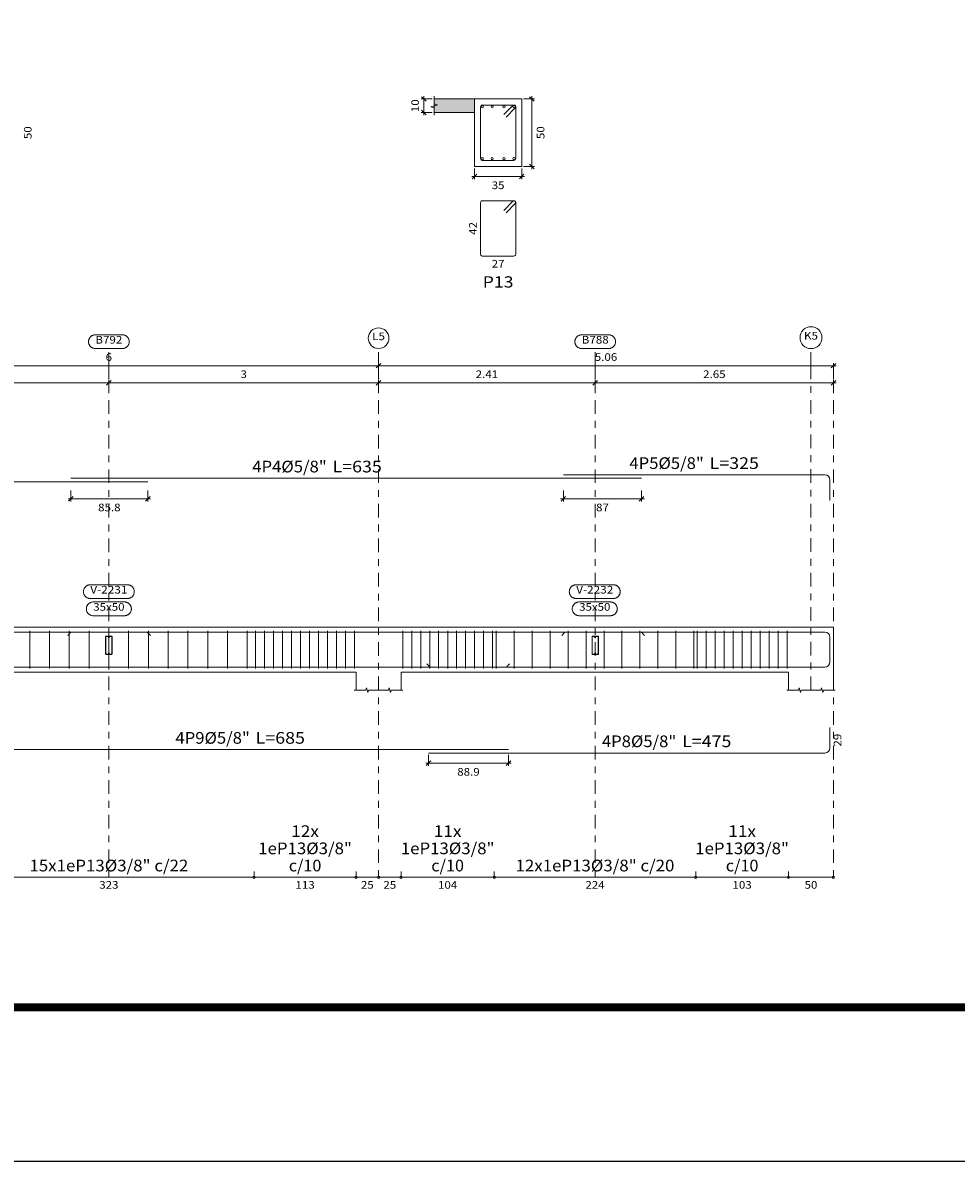
# Model space of a CAD drawing. Units: millimetres. Extents: x 727 to 958, y -749 to 587.
# Drawn here: x 832 to 846, y -551 to -534 of the extents above; entities that cross this region are included whole.
import ezdxf
from ezdxf.enums import TextEntityAlignment as Align

# ---------------------------------------------------------------- set-up
doc = ezdxf.new("R2010")
doc.units = ezdxf.units.MM
doc.linetypes.add('CYPE_RAYAPUNTO', pattern=[0.4125, 0.2025, -0.105, 0, -0.105])
for name, color, linetype, lineweight in [('ALZ_ARM_LONG_ARM_TEXTOS', 3, 'Continuous', 9), ('ALZ_ARM_LONG_TXT_LONG', 3, 'Continuous', 9), ('ALZ_ARM_TRANS_TXT_EST', 3, 'Continuous', 9), ('ALZ_CONT_NUDOS', 122, 'Continuous', 9), ('ALZ_CONT_VIG_HORMIGON', 2, 'Continuous', 9), ('ALZ_COT_COT_ANCLAJES', 3, 'Continuous', 0), ('ALZ_COT_COT_ARM', 3, 'Continuous', 0), ('ALZ_COT_COT_EST', 3, 'Continuous', 0), ('ALZ_COT_COT_LIN_APOYOS', 2, 'CYPE_RAYAPUNTO', 0), ('ALZ_COT_LONGITUD_PROYECTADA', 122, 'Continuous', 0), ('ALZ_COT_TEXTO_COT_ARM', 122, 'Continuous', 0), ('ALZ_COT_TEXTOS_ESTRIBOS', 122, 'Continuous', 0), ('ALZ_COT_TEXTOS_LONGITUD_PROYECTADA', 122, 'Continuous', 0), ('ALZ_REF_COT_LIN_AUX_COTA', 2, 'CYPE_RAYAPUNTO', 9), ('ALZ_REF_REF_NOMBRE', 3, 'Continuous', 9), ('ALZ_REF_REF_REFERENCIA', 3, 'Continuous', 9), ('ALZ_REF_TEXTO_REF_NOMBRE', 3, 'Continuous', 9), ('ALZ_REF_TEXTO_REF_REFERENCIA', 3, 'Continuous', 9), ('ARM_LONGITUDINAL_Ø5_8_', 212, 'Continuous', 9), ('ARM_TRANSVERSAL_Ø3_8_', 103, 'Continuous', 9), ('SEC_CONT_FORJADOS_SECCION', 8, 'Continuous', 9), ('SEC_CONT_VIG_HORMIGON_SECCION', 2, 'Continuous', 9), ('SEC_COTAS_SEC_DIM_VIGA', 122, 'Continuous', 0), ('SEC_COTAS_TEXTOS_DESPIECE_ESTRIBADO', 122, 'Continuous', 0), ('SEC_COTAS_TEXTOS_DIMENSIONES', 122, 'Continuous', 0), ('SEC_REF_TXT_POSICIONES_ARM_ESTRIBOS', 1, 'Continuous', 9)]:
    doc.layers.add(name, color=color, linetype=linetype, lineweight=lineweight)
doc.layers.add('S_Rotulo', color=7, linetype='Continuous')
doc.styles.add('CYPETXT', font='romans__.ttf', dxfattribs={"height": 0.2})

msp = doc.modelspace()

# ---------------------------------------------------------------- hatches: boundary and pattern name
at = {"layer": 'SEC_CONT_FORJADOS_SECCION', "true_color": 0xdad7d3}
msp.add_hatch(color=254, dxfattribs=at).paths.add_polyline_path([(838.019, -535.361), (838.619, -535.361), (838.619, -535.161), (838.019, -535.161)])

# ---------------------------------------------------------------- linework, layer by layer
msp.add_lwpolyline([(803.648, -550.92), (903.648, -550.92), (903.648, -480.92), (803.648, -480.92)], close=True)
at = {"layer": 'ALZ_CONT_NUDOS'}
for p, q in [((836.862, -543.664), (836.862, -543.93)), ((837.529, -543.664), (837.529, -543.93)), ((843.276, -543.664), (843.276, -543.93)), ((843.943, -543.664), (843.943, -543.93))]:
    msp.add_line(p, q, dxfattribs=at)
for points in [[(836.862, -542.997), (837.529, -542.997)], [(843.276, -542.997), (843.943, -542.997), (843.943, -543.664)], [(836.836, -543.93), (837.009, -543.93), (837.019, -543.897), (837.039, -543.964), (837.049, -543.93), (837.222, -543.93)], [(837.169, -543.93), (837.342, -543.93), (837.352, -543.897), (837.372, -543.964), (837.382, -543.93), (837.556, -543.93)], [(843.25, -543.93), (843.423, -543.93), (843.433, -543.897), (843.453, -543.964), (843.463, -543.93), (843.636, -543.93)], [(843.583, -543.93), (843.756, -543.93), (843.766, -543.897), (843.786, -543.964), (843.796, -543.93), (843.97, -543.93)]]:
    msp.add_lwpolyline(points, dxfattribs=at)
at = {"layer": 'ALZ_CONT_NUDOS', "lineweight": 0}
for points in [[(833.154, -543.397), (833.153, -543.397), (833.153, -543.396), (833.152, -543.396), (833.152, -543.395), (833.152, -543.394), (833.152, -543.137), (833.152, -543.136), (833.152, -543.135), (833.153, -543.135), (833.153, -543.134), (833.154, -543.134), (833.189, -543.134), (833.19, -543.134), (833.191, -543.135), (833.191, -543.135), (833.192, -543.136), (833.192, -543.137), (833.192, -543.156), (833.196, -543.156), (833.196, -543.137), (833.195, -543.135), (833.194, -543.133), (833.193, -543.132), (833.191, -543.131), (833.189, -543.13), (833.154, -543.13), (833.152, -543.131), (833.15, -543.132), (833.149, -543.133), (833.148, -543.135), (833.148, -543.137), (833.148, -543.394), (833.148, -543.396), (833.149, -543.398), (833.15, -543.4), (833.152, -543.401), (833.154, -543.401), (833.189, -543.401), (833.191, -543.401), (833.193, -543.4), (833.194, -543.398), (833.195, -543.396), (833.196, -543.394), (833.196, -543.376), (833.192, -543.376), (833.192, -543.394), (833.192, -543.395), (833.191, -543.396), (833.191, -543.396), (833.19, -543.397), (833.189, -543.397), (833.154, -543.397)], [(833.202, -543.397), (833.201, -543.397), (833.201, -543.396), (833.2, -543.396), (833.2, -543.395), (833.2, -543.394), (833.2, -543.376), (833.196, -543.376), (833.196, -543.394), (833.196, -543.396), (833.197, -543.398), (833.198, -543.4), (833.2, -543.401), (833.202, -543.401), (833.237, -543.401), (833.239, -543.401), (833.241, -543.4), (833.242, -543.398), (833.243, -543.396), (833.244, -543.394), (833.244, -543.137), (833.243, -543.135), (833.242, -543.133), (833.241, -543.132), (833.239, -543.131), (833.237, -543.13), (833.202, -543.13), (833.2, -543.131), (833.198, -543.132), (833.197, -543.133), (833.196, -543.135), (833.196, -543.137), (833.196, -543.156), (833.2, -543.156), (833.2, -543.137), (833.2, -543.136), (833.2, -543.135), (833.201, -543.135), (833.201, -543.134), (833.202, -543.134), (833.237, -543.134), (833.238, -543.134), (833.239, -543.135), (833.239, -543.135), (833.24, -543.136), (833.24, -543.137), (833.24, -543.394), (833.24, -543.395), (833.239, -543.396), (833.239, -543.396), (833.238, -543.397), (833.237, -543.397), (833.202, -543.397)], [(840.368, -543.397), (840.367, -543.397), (840.367, -543.396), (840.366, -543.396), (840.366, -543.395), (840.366, -543.394), (840.366, -543.137), (840.366, -543.136), (840.366, -543.135), (840.367, -543.135), (840.367, -543.134), (840.368, -543.134), (840.403, -543.134), (840.404, -543.134), (840.404, -543.135), (840.405, -543.135), (840.405, -543.136), (840.406, -543.137), (840.406, -543.156), (840.41, -543.156), (840.41, -543.137), (840.409, -543.135), (840.408, -543.133), (840.407, -543.132), (840.405, -543.131), (840.403, -543.13), (840.368, -543.13), (840.366, -543.131), (840.364, -543.132), (840.363, -543.133), (840.362, -543.135), (840.362, -543.137), (840.362, -543.394), (840.362, -543.396), (840.363, -543.398), (840.364, -543.4), (840.366, -543.401), (840.368, -543.401), (840.403, -543.401), (840.405, -543.401), (840.407, -543.4), (840.408, -543.398), (840.409, -543.396), (840.41, -543.394), (840.41, -543.376), (840.406, -543.376), (840.406, -543.394), (840.405, -543.395), (840.405, -543.396), (840.404, -543.396), (840.404, -543.397), (840.403, -543.397), (840.368, -543.397)], [(840.416, -543.397), (840.415, -543.397), (840.415, -543.396), (840.414, -543.396), (840.414, -543.395), (840.414, -543.394), (840.414, -543.376), (840.41, -543.376), (840.41, -543.394), (840.41, -543.396), (840.411, -543.398), (840.412, -543.4), (840.414, -543.401), (840.416, -543.401), (840.451, -543.401), (840.453, -543.401), (840.455, -543.4), (840.456, -543.398), (840.457, -543.396), (840.458, -543.394), (840.458, -543.137), (840.457, -543.135), (840.456, -543.133), (840.455, -543.132), (840.453, -543.131), (840.451, -543.13), (840.416, -543.13), (840.414, -543.131), (840.412, -543.132), (840.411, -543.133), (840.41, -543.135), (840.41, -543.137), (840.41, -543.156), (840.414, -543.156), (840.414, -543.137), (840.414, -543.136), (840.414, -543.135), (840.415, -543.135), (840.415, -543.134), (840.416, -543.134), (840.451, -543.134), (840.452, -543.134), (840.452, -543.135), (840.453, -543.135), (840.453, -543.136), (840.454, -543.137), (840.454, -543.394), (840.453, -543.395), (840.453, -543.396), (840.452, -543.396), (840.452, -543.397), (840.451, -543.397), (840.416, -543.397)]]:
    msp.add_lwpolyline(points, close=True, dxfattribs=at)
at = {"layer": 'ALZ_CONT_VIG_HORMIGON'}
for p, q in [((829.529, -542.997), (833.196, -542.997)), ((833.196, -542.997), (836.862, -542.997)), ((837.529, -542.997), (840.41, -542.997)), ((840.41, -542.997), (843.276, -542.997)), ((829.529, -543.664), (833.196, -543.664)), ((833.196, -543.664), (836.862, -543.664)), ((837.529, -543.664), (840.41, -543.664)), ((840.41, -543.664), (843.276, -543.664))]:
    msp.add_line(p, q, dxfattribs=at)
at = {"layer": 'ALZ_COT_COT_ARM'}
for p, q in [((832.63, -540.969), (832.63, -541.133)), ((833.774, -540.969), (833.774, -541.133)), ((839.937, -540.969), (839.937, -541.133)), ((841.097, -540.969), (841.097, -541.133)), ((832.59, -541.092), (832.63, -541.092)), ((832.596, -541.126), (832.664, -541.058)), ((832.63, -541.092), (833.774, -541.092)), ((833.74, -541.126), (833.808, -541.058)), ((833.774, -541.092), (833.815, -541.092)), ((839.896, -541.092), (839.937, -541.092)), ((839.903, -541.126), (839.971, -541.058)), ((839.937, -541.092), (841.097, -541.092)), ((841.063, -541.126), (841.131, -541.058)), ((841.097, -541.092), (841.138, -541.092)), ((837.896, -545.014), (837.937, -545.014)), ((837.903, -545.048), (837.971, -544.98)), ((837.937, -544.892), (837.937, -545.055)), ((837.937, -545.014), (839.122, -545.014)), ((839.088, -545.048), (839.156, -544.98)), ((839.122, -544.892), (839.122, -545.055)), ((839.122, -545.014), (839.163, -545.014))]:
    msp.add_line(p, q, dxfattribs=at)
at = {"layer": 'ALZ_COT_COT_EST'}
for p, q in [((835.349, -546.707), (835.349, -546.622)), ((836.862, -546.707), (836.862, -546.622)), ((837.196, -546.707), (837.196, -546.622)), ((837.529, -546.707), (837.529, -546.622)), ((838.912, -546.707), (838.912, -546.622)), ((841.9, -546.707), (841.9, -546.622)), ((843.276, -546.707), (843.276, -546.622))]:
    msp.add_line(p, q, dxfattribs=at)
for points in [[(831.042, -546.707), (835.349, -546.707), (835.349, -546.622)], [(835.349, -546.707), (836.862, -546.707), (836.862, -546.622)], [(836.862, -546.707), (837.196, -546.707), (837.196, -546.622)], [(837.196, -546.707), (837.529, -546.707), (837.529, -546.622)], [(837.529, -546.707), (838.912, -546.707), (838.912, -546.622)], [(838.912, -546.707), (841.9, -546.707), (841.9, -546.622)], [(841.9, -546.707), (843.276, -546.707), (843.276, -546.622)], [(843.276, -546.707), (843.943, -546.707), (843.943, -546.622)]]:
    msp.add_lwpolyline(points, dxfattribs=at)
for centre in [(835.349, -546.707), (835.349, -546.707), (836.862, -546.707), (836.862, -546.707), (837.196, -546.707), (837.196, -546.707), (837.529, -546.707), (837.529, -546.707), (838.912, -546.707), (838.912, -546.707), (841.9, -546.707), (841.9, -546.707), (843.276, -546.707), (843.276, -546.707), (843.943, -546.707)]:
    msp.add_circle(centre, 0.017, dxfattribs=at)
at = {"layer": 'ALZ_COT_COT_LIN_APOYOS'}
for p, q in [((833.196, -539.118), (833.196, -546.707)), ((837.196, -539.118), (837.196, -546.707)), ((837.196, -539.118), (837.196, -546.707)), ((840.41, -539.118), (840.41, -546.707)), ((843.943, -539.118), (843.943, -546.707)), ((843.943, -539.118), (843.943, -546.707))]:
    msp.add_line(p, q, dxfattribs=at)
at = {"layer": 'ALZ_COT_LONGITUD_PROYECTADA'}
for p, q in [((837.23, -539.084), (837.162, -539.152)), ((837.23, -539.084), (837.162, -539.152)), ((837.196, -539.241), (837.196, -539.078)), ((837.196, -539.241), (837.196, -539.078)), ((843.977, -539.084), (843.909, -539.152)), ((843.943, -539.241), (843.943, -539.078)), ((837.196, -539.118), (829.196, -539.118)), ((837.196, -539.118), (837.155, -539.118)), ((837.236, -539.118), (837.196, -539.118)), ((843.943, -539.118), (837.196, -539.118)), ((843.984, -539.118), (843.943, -539.118)), ((833.196, -539.373), (829.196, -539.373)), ((833.196, -539.373), (833.155, -539.373)), ((833.23, -539.339), (833.162, -539.407)), ((833.23, -539.339), (833.162, -539.407)), ((833.196, -539.496), (833.196, -539.333)), ((833.196, -539.496), (833.196, -539.333)), ((833.236, -539.373), (833.196, -539.373)), ((837.196, -539.373), (833.196, -539.373)), ((837.196, -539.373), (837.155, -539.373)), ((837.23, -539.339), (837.162, -539.407)), ((837.23, -539.339), (837.162, -539.407)), ((837.196, -539.496), (837.196, -539.333)), ((837.196, -539.496), (837.196, -539.333)), ((837.236, -539.373), (837.196, -539.373)), ((840.41, -539.373), (837.196, -539.373)), ((840.41, -539.373), (840.369, -539.373)), ((840.444, -539.339), (840.376, -539.407)), ((840.444, -539.339), (840.376, -539.407)), ((840.41, -539.496), (840.41, -539.333)), ((840.41, -539.496), (840.41, -539.333)), ((840.45, -539.373), (840.41, -539.373)), ((843.943, -539.373), (840.41, -539.373)), ((843.977, -539.339), (843.909, -539.407)), ((843.943, -539.496), (843.943, -539.333)), ((843.984, -539.373), (843.943, -539.373))]:
    msp.add_line(p, q, dxfattribs=at)
at = {"layer": 'ALZ_REF_COT_LIN_AUX_COTA'}
for p, q in [((833.196, -539.118), (833.196, -538.863)), ((837.196, -539.118), (837.196, -538.863)), ((840.41, -539.118), (840.41, -538.863)), ((843.61, -539.118), (843.61, -538.863)), ((843.61, -543.93), (843.61, -539.118))]:
    msp.add_line(p, q, dxfattribs=at)
at = {"layer": 'ALZ_REF_REF_NOMBRE'}
for points in [[(833.471, -542.368), (833.478, -542.368), (833.485, -542.369), (833.491, -542.37), (833.498, -542.372), (833.505, -542.374), (833.511, -542.376), (833.517, -542.379), (833.523, -542.382), (833.529, -542.386), (833.534, -542.39), (833.539, -542.394), (833.544, -542.399), (833.549, -542.404), (833.553, -542.409), (833.557, -542.415), (833.56, -542.421), (833.564, -542.427), (833.566, -542.433), (833.568, -542.44), (833.57, -542.446), (833.572, -542.453), (833.573, -542.46), (833.573, -542.467), (833.573, -542.473), (833.573, -542.48), (833.572, -542.487), (833.57, -542.494), (833.568, -542.5), (833.566, -542.507), (833.564, -542.513), (833.56, -542.519), (833.557, -542.525), (833.553, -542.53), (833.549, -542.536), (833.544, -542.541), (833.539, -542.546), (833.534, -542.55), (833.529, -542.554), (833.523, -542.558), (833.517, -542.561), (833.511, -542.564), (833.505, -542.566), (833.498, -542.568), (833.491, -542.57), (833.485, -542.571), (833.478, -542.572), (833.471, -542.572), (832.92, -542.572), (832.913, -542.572), (832.907, -542.571), (832.9, -542.57), (832.893, -542.568), (832.887, -542.566), (832.88, -542.564), (832.874, -542.561), (832.868, -542.558), (832.863, -542.554), (832.857, -542.55), (832.852, -542.546), (832.847, -542.541), (832.842, -542.536), (832.838, -542.53), (832.834, -542.525), (832.831, -542.519), (832.828, -542.513), (832.825, -542.507), (832.823, -542.5), (832.821, -542.494), (832.82, -542.487), (832.819, -542.48), (832.818, -542.473), (832.818, -542.467), (832.819, -542.46), (832.82, -542.453), (832.821, -542.446), (832.823, -542.44), (832.825, -542.433), (832.828, -542.427), (832.831, -542.421), (832.834, -542.415), (832.838, -542.409), (832.842, -542.404), (832.847, -542.399), (832.852, -542.394), (832.857, -542.39), (832.863, -542.386), (832.868, -542.382), (832.874, -542.379), (832.88, -542.376), (832.887, -542.374), (832.893, -542.372), (832.9, -542.37), (832.907, -542.369), (832.913, -542.368), (832.92, -542.368), (833.471, -542.368)], [(840.678, -542.368), (840.685, -542.368), (840.692, -542.369), (840.698, -542.37), (840.705, -542.372), (840.711, -542.374), (840.718, -542.376), (840.724, -542.379), (840.73, -542.382), (840.736, -542.386), (840.741, -542.39), (840.746, -542.394), (840.751, -542.399), (840.756, -542.404), (840.76, -542.409), (840.764, -542.415), (840.767, -542.421), (840.771, -542.427), (840.773, -542.433), (840.775, -542.44), (840.777, -542.446), (840.779, -542.453), (840.779, -542.46), (840.78, -542.467), (840.78, -542.473), (840.779, -542.48), (840.779, -542.487), (840.777, -542.494), (840.775, -542.5), (840.773, -542.507), (840.771, -542.513), (840.767, -542.519), (840.764, -542.525), (840.76, -542.53), (840.756, -542.536), (840.751, -542.541), (840.746, -542.546), (840.741, -542.55), (840.736, -542.554), (840.73, -542.558), (840.724, -542.561), (840.718, -542.564), (840.711, -542.566), (840.705, -542.568), (840.698, -542.57), (840.692, -542.571), (840.685, -542.572), (840.678, -542.572), (840.127, -542.572), (840.12, -542.572), (840.114, -542.571), (840.107, -542.57), (840.1, -542.568), (840.094, -542.566), (840.087, -542.564), (840.081, -542.561), (840.075, -542.558), (840.069, -542.554), (840.064, -542.55), (840.059, -542.546), (840.054, -542.541), (840.049, -542.536), (840.045, -542.53), (840.041, -542.525), (840.038, -542.519), (840.035, -542.513), (840.032, -542.507), (840.03, -542.5), (840.028, -542.494), (840.027, -542.487), (840.026, -542.48), (840.025, -542.473), (840.025, -542.467), (840.026, -542.46), (840.027, -542.453), (840.028, -542.446), (840.03, -542.44), (840.032, -542.433), (840.035, -542.427), (840.038, -542.421), (840.041, -542.415), (840.045, -542.409), (840.049, -542.404), (840.054, -542.399), (840.059, -542.394), (840.064, -542.39), (840.069, -542.386), (840.075, -542.382), (840.081, -542.379), (840.087, -542.376), (840.094, -542.374), (840.1, -542.372), (840.107, -542.37), (840.114, -542.369), (840.12, -542.368), (840.127, -542.368), (840.678, -542.368)], [(833.428, -542.623), (833.435, -542.623), (833.441, -542.624), (833.448, -542.625), (833.455, -542.627), (833.461, -542.629), (833.468, -542.631), (833.474, -542.634), (833.48, -542.637), (833.485, -542.641), (833.491, -542.645), (833.496, -542.649), (833.501, -542.654), (833.506, -542.659), (833.51, -542.664), (833.514, -542.67), (833.517, -542.676), (833.52, -542.682), (833.523, -542.688), (833.525, -542.695), (833.527, -542.701), (833.528, -542.708), (833.529, -542.715), (833.53, -542.722), (833.53, -542.728), (833.529, -542.735), (833.528, -542.742), (833.527, -542.749), (833.525, -542.755), (833.523, -542.762), (833.52, -542.768), (833.517, -542.774), (833.514, -542.78), (833.51, -542.785), (833.506, -542.791), (833.501, -542.796), (833.496, -542.801), (833.491, -542.805), (833.485, -542.809), (833.48, -542.813), (833.474, -542.816), (833.468, -542.819), (833.461, -542.821), (833.455, -542.823), (833.448, -542.825), (833.441, -542.826), (833.435, -542.827), (833.428, -542.827), (832.964, -542.827), (832.957, -542.827), (832.95, -542.826), (832.943, -542.825), (832.937, -542.823), (832.93, -542.821), (832.924, -542.819), (832.918, -542.816), (832.912, -542.813), (832.906, -542.809), (832.9, -542.805), (832.895, -542.801), (832.89, -542.796), (832.886, -542.791), (832.881, -542.785), (832.878, -542.78), (832.874, -542.774), (832.871, -542.768), (832.868, -542.762), (832.866, -542.755), (832.864, -542.749), (832.863, -542.742), (832.862, -542.735), (832.862, -542.728), (832.862, -542.722), (832.862, -542.715), (832.863, -542.708), (832.864, -542.701), (832.866, -542.695), (832.868, -542.688), (832.871, -542.682), (832.874, -542.676), (832.878, -542.67), (832.881, -542.664), (832.886, -542.659), (832.89, -542.654), (832.895, -542.649), (832.9, -542.645), (832.906, -542.641), (832.912, -542.637), (832.918, -542.634), (832.924, -542.631), (832.93, -542.629), (832.937, -542.627), (832.943, -542.625), (832.95, -542.624), (832.957, -542.623), (832.964, -542.623), (833.428, -542.623)], [(840.635, -542.623), (840.641, -542.623), (840.648, -542.624), (840.655, -542.625), (840.662, -542.627), (840.668, -542.629), (840.674, -542.631), (840.681, -542.634), (840.687, -542.637), (840.692, -542.641), (840.698, -542.645), (840.703, -542.649), (840.708, -542.654), (840.713, -542.659), (840.717, -542.664), (840.721, -542.67), (840.724, -542.676), (840.727, -542.682), (840.73, -542.688), (840.732, -542.695), (840.734, -542.701), (840.735, -542.708), (840.736, -542.715), (840.737, -542.722), (840.737, -542.728), (840.736, -542.735), (840.735, -542.742), (840.734, -542.749), (840.732, -542.755), (840.73, -542.762), (840.727, -542.768), (840.724, -542.774), (840.721, -542.78), (840.717, -542.785), (840.713, -542.791), (840.708, -542.796), (840.703, -542.801), (840.698, -542.805), (840.692, -542.809), (840.687, -542.813), (840.681, -542.816), (840.674, -542.819), (840.668, -542.821), (840.662, -542.823), (840.655, -542.825), (840.648, -542.826), (840.641, -542.827), (840.635, -542.827), (840.171, -542.827), (840.164, -542.827), (840.157, -542.826), (840.15, -542.825), (840.144, -542.823), (840.137, -542.821), (840.131, -542.819), (840.125, -542.816), (840.119, -542.813), (840.113, -542.809), (840.107, -542.805), (840.102, -542.801), (840.097, -542.796), (840.093, -542.791), (840.088, -542.785), (840.085, -542.78), (840.081, -542.774), (840.078, -542.768), (840.075, -542.762), (840.073, -542.755), (840.071, -542.749), (840.07, -542.742), (840.069, -542.735), (840.069, -542.728), (840.069, -542.722), (840.069, -542.715), (840.07, -542.708), (840.071, -542.701), (840.073, -542.695), (840.075, -542.688), (840.078, -542.682), (840.081, -542.676), (840.085, -542.67), (840.088, -542.664), (840.093, -542.659), (840.097, -542.654), (840.102, -542.649), (840.107, -542.645), (840.113, -542.641), (840.119, -542.637), (840.125, -542.634), (840.131, -542.631), (840.137, -542.629), (840.144, -542.627), (840.15, -542.625), (840.157, -542.624), (840.164, -542.623), (840.171, -542.623), (840.635, -542.623)]]:
    msp.add_lwpolyline(points, close=True, dxfattribs=at)
at = {"layer": 'ALZ_REF_REF_REFERENCIA'}
for points in [[(833.395, -538.659), (833.402, -538.66), (833.409, -538.66), (833.416, -538.661), (833.422, -538.663), (833.429, -538.665), (833.435, -538.668), (833.441, -538.67), (833.447, -538.674), (833.453, -538.677), (833.459, -538.681), (833.464, -538.686), (833.469, -538.691), (833.473, -538.696), (833.478, -538.701), (833.481, -538.707), (833.485, -538.712), (833.488, -538.718), (833.491, -538.725), (833.493, -538.731), (833.495, -538.738), (833.496, -538.744), (833.497, -538.751), (833.497, -538.758), (833.497, -538.765), (833.497, -538.772), (833.496, -538.778), (833.495, -538.785), (833.493, -538.792), (833.491, -538.798), (833.488, -538.804), (833.485, -538.81), (833.481, -538.816), (833.478, -538.822), (833.473, -538.827), (833.469, -538.832), (833.464, -538.837), (833.459, -538.841), (833.453, -538.846), (833.447, -538.849), (833.441, -538.852), (833.435, -538.855), (833.429, -538.858), (833.422, -538.86), (833.416, -538.861), (833.409, -538.863), (833.402, -538.863), (833.395, -538.863), (832.996, -538.863), (832.989, -538.863), (832.982, -538.863), (832.976, -538.861), (832.969, -538.86), (832.962, -538.858), (832.956, -538.855), (832.95, -538.852), (832.944, -538.849), (832.938, -538.846), (832.933, -538.841), (832.927, -538.837), (832.923, -538.832), (832.918, -538.827), (832.914, -538.822), (832.91, -538.816), (832.906, -538.81), (832.903, -538.804), (832.901, -538.798), (832.898, -538.792), (832.897, -538.785), (832.895, -538.778), (832.894, -538.772), (832.894, -538.765), (832.894, -538.758), (832.894, -538.751), (832.895, -538.744), (832.897, -538.738), (832.898, -538.731), (832.901, -538.725), (832.903, -538.718), (832.906, -538.712), (832.91, -538.707), (832.914, -538.701), (832.918, -538.696), (832.923, -538.691), (832.927, -538.686), (832.933, -538.681), (832.938, -538.677), (832.944, -538.674), (832.95, -538.67), (832.956, -538.668), (832.962, -538.665), (832.969, -538.663), (832.976, -538.661), (832.982, -538.66), (832.989, -538.66), (832.996, -538.659), (833.395, -538.659)], [(840.609, -538.659), (840.616, -538.66), (840.623, -538.66), (840.63, -538.661), (840.636, -538.663), (840.643, -538.665), (840.649, -538.668), (840.655, -538.67), (840.661, -538.674), (840.667, -538.677), (840.673, -538.681), (840.678, -538.686), (840.683, -538.691), (840.687, -538.696), (840.691, -538.701), (840.695, -538.707), (840.699, -538.712), (840.702, -538.718), (840.704, -538.725), (840.707, -538.731), (840.709, -538.738), (840.71, -538.744), (840.711, -538.751), (840.711, -538.758), (840.711, -538.765), (840.711, -538.772), (840.71, -538.778), (840.709, -538.785), (840.707, -538.792), (840.704, -538.798), (840.702, -538.804), (840.699, -538.81), (840.695, -538.816), (840.691, -538.822), (840.687, -538.827), (840.683, -538.832), (840.678, -538.837), (840.673, -538.841), (840.667, -538.846), (840.661, -538.849), (840.655, -538.852), (840.649, -538.855), (840.643, -538.858), (840.636, -538.86), (840.63, -538.861), (840.623, -538.863), (840.616, -538.863), (840.609, -538.863), (840.21, -538.863), (840.203, -538.863), (840.196, -538.863), (840.189, -538.861), (840.183, -538.86), (840.176, -538.858), (840.17, -538.855), (840.164, -538.852), (840.158, -538.849), (840.152, -538.846), (840.147, -538.841), (840.141, -538.837), (840.136, -538.832), (840.132, -538.827), (840.128, -538.822), (840.124, -538.816), (840.12, -538.81), (840.117, -538.804), (840.115, -538.798), (840.112, -538.792), (840.111, -538.785), (840.109, -538.778), (840.108, -538.772), (840.108, -538.765), (840.108, -538.758), (840.108, -538.751), (840.109, -538.744), (840.111, -538.738), (840.112, -538.731), (840.115, -538.725), (840.117, -538.718), (840.12, -538.712), (840.124, -538.707), (840.128, -538.701), (840.132, -538.696), (840.136, -538.691), (840.141, -538.686), (840.147, -538.681), (840.152, -538.677), (840.158, -538.674), (840.164, -538.67), (840.17, -538.668), (840.176, -538.665), (840.183, -538.663), (840.189, -538.661), (840.196, -538.66), (840.203, -538.66), (840.21, -538.659), (840.609, -538.659)]]:
    msp.add_lwpolyline(points, close=True, dxfattribs=at)
for centre, radius in [((837.196, -538.71), 0.153), ((843.61, -538.702), 0.162)]:
    msp.add_circle(centre, radius, dxfattribs=at)
at = {"layer": 'ARM_LONGITUDINAL_Ø5_8_'}
for p, q in [((832.633, -543.072), (832.586, -543.119)), ((833.766, -543.072), (833.814, -543.119)), ((839.961, -543.072), (839.914, -543.119)), ((841.094, -543.072), (841.141, -543.119)), ((837.96, -543.589), (837.913, -543.542)), ((839.093, -543.589), (839.14, -543.542))]:
    msp.add_line(p, q, dxfattribs=at)
for points in [[(832.63, -540.788), (841.097, -540.788)], [(839.937, -540.737), (843.815, -540.737), (843.844, -540.743), (843.868, -540.759), (843.884, -540.783), (843.89, -540.811), (843.89, -541.118)], [(824.708, -540.839), (833.774, -540.839)], [(808.582, -543.453), (808.582, -543.146), (808.587, -543.117), (808.603, -543.093), (808.627, -543.077), (808.656, -543.072), (843.815, -543.072), (843.844, -543.077), (843.868, -543.093), (843.884, -543.117), (843.89, -543.146), (843.89, -543.453)], [(843.89, -543.208), (843.89, -543.515), (843.884, -543.543), (843.868, -543.567), (843.844, -543.583), (843.815, -543.589), (811.334, -543.589)], [(843.89, -544.483), (843.89, -544.79), (843.884, -544.818), (843.868, -544.842), (843.844, -544.858), (843.815, -544.864), (837.937, -544.864)], [(839.122, -544.813), (829.989, -544.813)]]:
    msp.add_lwpolyline(points, dxfattribs=at)
for centre in [(838.734, -535.276), (838.882, -535.276), (839.056, -535.276), (839.204, -535.276), (838.734, -536.046), (838.882, -536.046), (839.056, -536.046), (839.204, -536.046)]:
    msp.add_circle(centre, 0.0159, dxfattribs=at)
at = {"layer": 'ARM_TRANSVERSAL_Ø3_8_'}
for p, q in [((832.022, -543.05), (832.022, -543.61)), ((832.316, -543.05), (832.316, -543.61)), ((832.609, -543.05), (832.609, -543.61)), ((832.902, -543.05), (832.902, -543.61)), ((833.196, -543.05), (833.196, -543.61)), ((833.489, -543.05), (833.489, -543.61)), ((833.782, -543.05), (833.782, -543.61)), ((834.076, -543.05), (834.076, -543.61)), ((834.369, -543.05), (834.369, -543.61)), ((834.662, -543.05), (834.662, -543.61)), ((834.956, -543.05), (834.956, -543.61)), ((835.249, -543.05), (835.249, -543.61)), ((835.373, -543.05), (835.373, -543.61)), ((835.506, -543.05), (835.506, -543.61)), ((835.639, -543.05), (835.639, -543.61)), ((835.773, -543.05), (835.773, -543.61)), ((835.906, -543.05), (835.906, -543.61)), ((836.039, -543.05), (836.039, -543.61)), ((836.173, -543.05), (836.173, -543.61)), ((836.306, -543.05), (836.306, -543.61)), ((836.439, -543.05), (836.439, -543.61)), ((836.573, -543.05), (836.573, -543.61)), ((836.706, -543.05), (836.706, -543.61)), ((836.839, -543.05), (836.839, -543.61)), ((837.554, -543.05), (837.554, -543.61)), ((837.687, -543.05), (837.687, -543.61)), ((837.821, -543.05), (837.821, -543.61)), ((837.954, -543.05), (837.954, -543.61)), ((838.087, -543.05), (838.087, -543.61)), ((838.221, -543.05), (838.221, -543.61)), ((838.354, -543.05), (838.354, -543.61)), ((838.487, -543.05), (838.487, -543.61)), ((838.621, -543.05), (838.621, -543.61)), ((838.754, -543.05), (838.754, -543.61)), ((838.887, -543.05), (838.887, -543.61)), ((838.94, -543.05), (838.94, -543.61)), ((839.206, -543.05), (839.206, -543.61)), ((839.473, -543.05), (839.473, -543.61)), ((839.74, -543.05), (839.74, -543.61)), ((840.006, -543.05), (840.006, -543.61)), ((840.273, -543.05), (840.273, -543.61)), ((840.54, -543.05), (840.54, -543.61)), ((840.806, -543.05), (840.806, -543.61)), ((841.073, -543.05), (841.073, -543.61)), ((841.34, -543.05), (841.34, -543.61)), ((841.606, -543.05), (841.606, -543.61)), ((841.873, -543.05), (841.873, -543.61)), ((841.922, -543.05), (841.922, -543.61)), ((842.055, -543.05), (842.055, -543.61)), ((842.188, -543.05), (842.188, -543.61)), ((842.322, -543.05), (842.322, -543.61)), ((842.455, -543.05), (842.455, -543.61)), ((842.588, -543.05), (842.588, -543.61)), ((842.722, -543.05), (842.722, -543.61)), ((842.855, -543.05), (842.855, -543.61)), ((842.988, -543.05), (842.988, -543.61)), ((843.122, -543.05), (843.122, -543.61)), ((843.255, -543.05), (843.255, -543.61))]:
    msp.add_line(p, q, dxfattribs=at)
for points in [[(839.088, -535.429), (839.222, -535.294), (839.225, -535.29), (839.228, -535.286), (839.229, -535.281), (839.23, -535.276), (839.229, -535.271), (839.228, -535.266), (839.225, -535.262), (839.222, -535.258), (839.218, -535.255), (839.214, -535.253), (839.209, -535.251), (839.204, -535.251), (838.734, -535.251), (838.724, -535.253), (838.716, -535.258), (838.711, -535.266), (838.709, -535.276), (838.709, -536.046), (838.711, -536.056), (838.716, -536.064), (838.724, -536.07), (838.734, -536.072), (839.204, -536.072), (839.214, -536.07), (839.222, -536.064), (839.228, -536.056), (839.23, -536.046), (839.23, -535.276), (839.229, -535.271), (839.228, -535.266), (839.225, -535.262), (839.222, -535.258), (839.218, -535.255), (839.214, -535.253), (839.209, -535.251), (839.204, -535.251), (839.199, -535.251), (839.195, -535.253), (839.19, -535.255), (839.186, -535.258), (839.052, -535.393)], [(839.088, -536.849), (839.222, -536.714), (839.225, -536.71), (839.228, -536.706), (839.229, -536.701), (839.23, -536.696), (839.229, -536.691), (839.228, -536.686), (839.225, -536.682), (839.222, -536.678), (839.218, -536.675), (839.214, -536.673), (839.209, -536.671), (839.204, -536.671), (838.734, -536.671), (838.724, -536.673), (838.716, -536.678), (838.711, -536.686), (838.709, -536.696), (838.709, -537.466), (838.711, -537.476), (838.716, -537.484), (838.724, -537.49), (838.734, -537.492), (839.204, -537.492), (839.214, -537.49), (839.222, -537.484), (839.228, -537.476), (839.23, -537.466), (839.23, -536.696), (839.229, -536.691), (839.228, -536.686), (839.225, -536.682), (839.222, -536.678), (839.218, -536.675), (839.214, -536.673), (839.209, -536.671), (839.204, -536.671), (839.199, -536.671), (839.195, -536.673), (839.19, -536.675), (839.186, -536.678), (839.052, -536.813)]]:
    msp.add_lwpolyline(points, dxfattribs=at)
at = {"layer": 'S_Rotulo', "const_width": 0.119}
msp.add_lwpolyline([(901.27, -548.638), (806.026, -548.638), (806.026, -482.764), (901.27, -482.764), (901.27, -548.638), (806.026, -548.638)], dxfattribs=at)
at = {"layer": 'SEC_CONT_FORJADOS_SECCION'}
for points in [[(838.019, -535.401), (838.019, -535.291), (837.969, -535.276), (838.069, -535.246), (838.019, -535.231), (838.019, -535.121)], [(838.019, -535.361), (838.619, -535.361), (838.619, -535.161), (838.019, -535.161)]]:
    msp.add_lwpolyline(points, dxfattribs=at)
at = {"layer": 'SEC_CONT_FORJADOS_SECCION', "color": 254, "true_color": 0xdad7d3}
msp.add_lwpolyline([(838.019, -535.361), (838.619, -535.361), (838.619, -535.161), (838.019, -535.161)], close=True, dxfattribs=at)
at = {"layer": 'SEC_CONT_VIG_HORMIGON_SECCION'}
msp.add_lwpolyline([(839.319, -535.161), (838.619, -535.161), (838.619, -536.161), (839.319, -536.161), (839.319, -535.161)], close=True, dxfattribs=at)
at = {"layer": 'SEC_COTAS_SEC_DIM_VIGA'}
for p, q in [((837.991, -535.161), (837.828, -535.161)), ((837.903, -535.195), (837.835, -535.127)), ((837.869, -535.161), (837.869, -535.12)), ((837.869, -535.361), (837.869, -535.161)), ((839.348, -535.161), (839.511, -535.161)), ((839.504, -535.195), (839.436, -535.127)), ((839.47, -535.161), (839.47, -535.12)), ((839.47, -536.161), (839.47, -535.161)), ((837.991, -535.361), (837.828, -535.361)), ((837.903, -535.395), (837.835, -535.327)), ((837.869, -535.402), (837.869, -535.361)), ((838.619, -536.19), (838.619, -536.353)), ((839.319, -536.19), (839.319, -536.353)), ((839.348, -536.161), (839.511, -536.161)), ((839.504, -536.195), (839.436, -536.127)), ((839.47, -536.202), (839.47, -536.161)), ((838.578, -536.312), (838.619, -536.312)), ((838.585, -536.346), (838.653, -536.278)), ((838.619, -536.312), (839.319, -536.312)), ((839.285, -536.346), (839.353, -536.278)), ((839.319, -536.312), (839.36, -536.312))]:
    msp.add_line(p, q, dxfattribs=at)

# ---------------------------------------------------------------- texts
at = {"layer": 'ALZ_ARM_LONG_ARM_TEXTOS', "style": 'CYPETXT', "width": 0.847268}
for s, p, p2 in [('4P5%%c5/8"', (840.916, -540.65), (842.02, -540.65)), ('4P4%%c5/8"', (835.323, -540.701), (836.427, -540.701)), ('4P9%%c5/8"', (834.183, -544.726), (835.287, -544.726)), ('4P8%%c5/8"', (840.508, -544.777), (841.612, -544.777))]:
    msp.add_text(s, height=0.1733, dxfattribs=at).set_placement(p, p2, align=Align.FIT)
at = {"layer": 'ALZ_ARM_LONG_TXT_LONG', "style": 'CYPETXT', "width": 0.770217}
for s, p, p2 in [(' L=635', (836.454, -540.701), (837.244, -540.701)), (' L=325', (842.047, -540.65), (842.837, -540.65)), (' L=685', (835.313, -544.726), (836.104, -544.726)), (' L=475', (841.639, -544.777), (842.429, -544.777))]:
    msp.add_text(s, height=0.1733, dxfattribs=at).set_placement(p, p2, align=Align.FIT)
at = {"layer": 'ALZ_ARM_TRANS_TXT_EST', "style": 'CYPETXT'}
for s, height, width, p, p2 in [('12x', 0.1733, 0.861808, (835.901, -546.11), (836.311, -546.11)), ('11x', 0.1733, 0.861808, (838.015, -546.11), (838.426, -546.11)), ('11x', 0.1733, 0.861808, (842.383, -546.11), (842.794, -546.11)), ('1eP13%%c3/8"', 0.17333, 0.857439, (835.411, -546.365), (836.801, -546.365)), ('1eP13%%c3/8"', 0.17333, 0.857439, (837.526, -546.365), (838.916, -546.365)), ('1eP13%%c3/8"', 0.17333, 0.857439, (841.893, -546.365), (843.283, -546.365)), ('15x1eP13%%c3/8" c/22', 0.17333, 0.80135, (832.018, -546.62), (834.374, -546.62)), ('c/10', 0.1733, 0.725368, (835.864, -546.62), (836.348, -546.62)), ('c/10', 0.1733, 0.725368, (837.978, -546.62), (838.463, -546.62)), ('12x1eP13%%c3/8" c/20', 0.17333, 0.80135, (839.228, -546.62), (841.584, -546.62)), ('c/10', 0.1733, 0.725368, (842.346, -546.62), (842.831, -546.62))]:
    msp.add_text(s, height=height, dxfattribs=dict(at, width=width)).set_placement(p, p2, align=Align.FIT)
at = {"layer": 'ALZ_COT_COT_ANCLAJES', "style": 'CYPETXT', "width": 0.872087}
msp.add_text('29', height=0.1133, rotation=90, dxfattribs=at).set_placement((844.06, -544.768), (844.06, -544.578), align=Align.FIT)
at = {"layer": 'ALZ_COT_TEXTO_COT_ARM', "style": 'CYPETXT'}
for s, width, p, p2 in [('85.8', 0.869207, (833.036, -541.278), (833.369, -541.278)), ('87', 0.872087, (840.422, -541.278), (840.612, -541.278)), ('88.9', 0.869207, (838.363, -545.2), (838.696, -545.2))]:
    msp.add_text(s, height=0.1133, dxfattribs=dict(at, width=width)).set_placement(p, p2, align=Align.FIT)
at = {"layer": 'ALZ_COT_TEXTOS_ESTRIBOS', "style": 'CYPETXT', "width": 0.872087}
for s, p, p2 in [('323', (833.053, -546.877), (833.338, -546.877)), ('113', (835.963, -546.877), (836.249, -546.877)), ('25', (836.934, -546.877), (837.124, -546.877)), ('25', (837.267, -546.877), (837.458, -546.877)), ('104', (838.078, -546.877), (838.363, -546.877)), ('224', (840.264, -546.877), (840.549, -546.877)), ('103', (842.445, -546.877), (842.731, -546.877)), ('50', (843.514, -546.877), (843.705, -546.877))]:
    msp.add_text(s, height=0.1133, dxfattribs=at).set_placement(p, p2, align=Align.FIT)
at = {"layer": 'ALZ_COT_TEXTOS_LONGITUD_PROYECTADA', "style": 'CYPETXT'}
for s, height, width, p, p2 in [('6', 0.113, 0.872087, (833.148, -539.046), (833.243, -539.046)), ('5.06', 0.1133, 0.869207, (840.403, -539.046), (840.736, -539.046)), ('3', 0.113, 0.872087, (835.148, -539.301), (835.243, -539.301)), ('2.41', 0.1133, 0.869207, (838.636, -539.301), (838.969, -539.301)), ('2.65', 0.1133, 0.869207, (842.01, -539.301), (842.343, -539.301))]:
    msp.add_text(s, height=height, dxfattribs=dict(at, width=width)).set_placement(p, p2, align=Align.FIT)
at = {"layer": 'ALZ_REF_TEXTO_REF_NOMBRE', "style": 'CYPETXT'}
for s, width, p, p2 in [('V-2231', 0.81437, (832.92, -542.498), (833.471, -542.498)), ('V-2232', 0.81437, (840.127, -542.498), (840.678, -542.498)), ('35x50', 0.875979, (832.964, -542.753), (833.428, -542.753)), ('35x50', 0.875979, (840.171, -542.753), (840.635, -542.753))]:
    msp.add_text(s, height=0.1133, dxfattribs=dict(at, width=width)).set_placement(p, p2, align=Align.FIT)
at = {"layer": 'ALZ_REF_TEXTO_REF_REFERENCIA', "style": 'CYPETXT'}
for s, width, p, p2 in [('B792', 0.862132, (832.996, -538.79), (833.395, -538.79)), ('L5', 0.966349, (837.1, -538.739), (837.291, -538.739)), ('B788', 0.862132, (840.21, -538.79), (840.609, -538.79)), ('K5', 0.912903, (843.505, -538.73), (843.714, -538.73))]:
    msp.add_text(s, height=0.1133, dxfattribs=dict(at, width=width)).set_placement(p, p2, align=Align.FIT)
at = {"layer": 'SEC_COTAS_TEXTOS_DESPIECE_ESTRIBADO', "style": 'CYPETXT', "width": 0.872087}
msp.add_text('42', height=0.1133, rotation=90, dxfattribs=at).set_placement((838.652, -537.176), (838.652, -536.986), align=Align.FIT)
msp.add_text('27', height=0.1133, dxfattribs=at).set_placement((838.874, -537.662), (839.064, -537.662), align=Align.FIT)
at = {"layer": 'SEC_COTAS_TEXTOS_DIMENSIONES', "style": 'CYPETXT', "width": 0.872087}
for s, p, p2 in [('10', (837.796, -535.356), (837.796, -535.166)), ('50', (832.049, -535.756), (832.049, -535.566)), ('50', (839.656, -535.756), (839.656, -535.566))]:
    msp.add_text(s, height=0.1133, rotation=90, dxfattribs=at).set_placement(p, p2, align=Align.FIT)
msp.add_text('35', height=0.1133, dxfattribs=at).set_placement((838.874, -536.498), (839.064, -536.498), align=Align.FIT)
at = {"layer": 'SEC_REF_TXT_POSICIONES_ARM_ESTRIBOS', "style": 'CYPETXT', "width": 0.932506}
msp.add_text('P13', height=0.1667, dxfattribs=at).set_placement((838.741, -537.958), (839.197, -537.958), align=Align.FIT)

doc.saveas('drawing.dxf')
